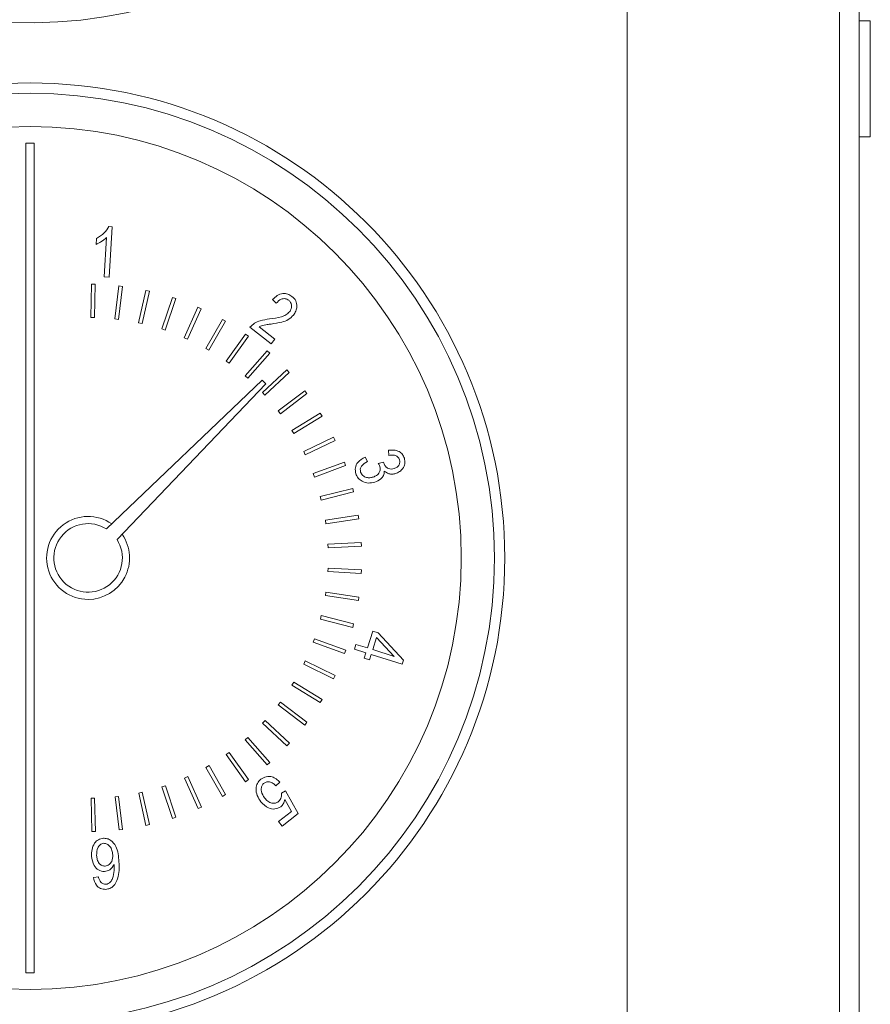
# Model space of a CAD drawing. Units: millimetres. Extents: x -1038 to 1385, y -978 to 519.
# Drawn here: x 438 to 489, y -749 to -690 of the extents above; entities that cross this region are included whole.
import ezdxf

# ---------------------------------------------------------------- set-up
doc = ezdxf.new("R2010")
doc.units = ezdxf.units.MM

msp = doc.modelspace()

# ---------------------------------------------------------------- linework, layer by layer
at = {"color": 8, "linetype": 'Continuous', "lineweight": 0}
for p, q in [((486.961, -299.616), (486.961, -967.216)), ((488.827, -696.916), (488.827, -689.916))]:
    msp.add_line(p, q, dxfattribs=at)
at = {"color": 7, "linetype": 'Continuous', "lineweight": 15}
for p, q in [((488.161, -299.616), (488.161, -967.216)), ((474.161, -757.916), (474.161, -508.916)), ((474.161, -757.921), (474.161, -508.921)), ((488.827, -689.916), (488.161, -689.916)), ((488.161, -696.916), (488.827, -696.916)), ((437.911, -697.291), (437.911, -747.291)), ((438.411, -697.291), (437.911, -697.291)), ((438.411, -747.291), (438.411, -697.291)), ((442.913, -702.327), (443.11, -702.338)), ((443.11, -702.338), (442.941, -705.363)), ((442.138, -703.401), (442.158, -703.043)), ((442.637, -705.346), (442.769, -702.989)), ((442.941, -705.363), (442.637, -705.346)), ((441.83, -707.803), (441.872, -705.795)), ((441.872, -705.795), (442.09, -705.799)), ((442.09, -705.799), (442.048, -707.807)), ((443.279, -707.888), (443.519, -705.898)), ((443.735, -705.924), (443.494, -707.914)), ((443.519, -705.898), (443.735, -705.924)), ((444.709, -708.118), (445.149, -706.166)), ((445.361, -706.214), (444.92, -708.166)), ((445.149, -706.166), (445.361, -706.214)), ((446.11, -708.491), (446.741, -706.595)), ((446.947, -706.663), (446.315, -708.559)), ((446.741, -706.595), (446.947, -706.663)), ((453.008, -706.942), (452.787, -706.72)), ((447.458, -709.02), (448.281, -707.18)), ((448.481, -707.27), (447.658, -709.11)), ((448.281, -707.18), (448.481, -707.27)), ((442.048, -707.807), (441.83, -707.803)), ((443.494, -707.914), (443.279, -707.888)), ((448.757, -709.664), (449.757, -707.917)), ((449.757, -707.917), (449.947, -708.026)), ((444.92, -708.166), (444.709, -708.118)), ((446.315, -708.559), (446.11, -708.491)), ((449.947, -708.026), (448.946, -709.773)), ((452.708, -709.381), (451.422, -708.38)), ((451.972, -708.357), (452.926, -709.101)), ((447.658, -709.11), (447.458, -709.02)), ((449.983, -710.435), (451.154, -708.798)), ((451.332, -708.925), (450.161, -710.562)), ((451.154, -708.798), (451.332, -708.925)), ((452.926, -709.101), (452.708, -709.381)), ((448.946, -709.773), (448.757, -709.664)), ((451.133, -711.322), (452.456, -709.816)), ((452.619, -709.959), (451.297, -711.465)), ((452.456, -709.816), (452.619, -709.959)), ((450.161, -710.562), (449.983, -710.435)), ((451.297, -711.465), (451.133, -711.322)), ((452.177, -712.324), (453.646, -710.954)), ((453.795, -711.114), (452.326, -712.483)), ((453.646, -710.954), (453.795, -711.114)), ((452.161, -711.578), (442.766, -720.545)), ((443.406, -721.186), (452.373, -711.79)), ((452.373, -711.79), (452.161, -711.578)), ((452.326, -712.483), (452.177, -712.324)), ((453.122, -713.425), (454.721, -712.211)), ((454.853, -712.384), (453.254, -713.598)), ((454.721, -712.211), (454.853, -712.384)), ((453.254, -713.598), (453.122, -713.425)), ((453.95, -714.612), (455.661, -713.564)), ((455.775, -713.749), (454.064, -714.798)), ((455.661, -713.564), (455.775, -713.749)), ((454.064, -714.798), (453.95, -714.612)), ((454.661, -715.882), (456.465, -715.01)), ((456.465, -715.01), (456.559, -715.206)), ((456.559, -715.206), (454.756, -716.077)), ((454.756, -716.077), (454.661, -715.882)), ((458.376, -716.209), (458.513, -716.484)), ((459.794, -716.113), (459.766, -715.806)), ((455.239, -717.211), (457.117, -716.523)), ((457.191, -716.727), (455.313, -717.415)), ((457.117, -716.523), (457.191, -716.727)), ((459.156, -716.591), (459.475, -716.527)), ((459.475, -716.527), (459.486, -716.573)), ((455.313, -717.415), (455.239, -717.211)), ((455.664, -718.595), (457.616, -718.097)), ((455.718, -718.807), (455.664, -718.595)), ((457.67, -718.309), (455.718, -718.807)), ((457.616, -718.097), (457.67, -718.309)), ((455.966, -720.011), (457.955, -719.71)), ((457.955, -719.71), (457.988, -719.926)), ((455.998, -720.227), (455.966, -720.011)), ((457.988, -719.926), (455.998, -720.227)), ((456.123, -721.457), (458.131, -721.355)), ((456.134, -721.675), (456.123, -721.457)), ((458.131, -721.355), (458.142, -721.573)), ((458.142, -721.573), (456.134, -721.675)), ((456.124, -723.118), (456.135, -722.9)), ((458.132, -723.22), (456.124, -723.118)), ((456.135, -722.9), (458.143, -723.002)), ((458.143, -723.002), (458.132, -723.22)), ((455.967, -724.563), (455.999, -724.348)), ((455.999, -724.348), (457.988, -724.649)), ((457.956, -724.865), (455.967, -724.563)), ((457.988, -724.649), (457.956, -724.865)), ((455.666, -725.979), (455.72, -725.767)), ((457.618, -726.477), (455.666, -725.979)), ((455.72, -725.767), (457.672, -726.265)), ((457.672, -726.265), (457.618, -726.477)), ((458.502, -727.717), (458.822, -726.696)), ((458.822, -726.696), (459.146, -726.797)), ((459.146, -726.797), (460.67, -728.456)), ((455.241, -727.367), (455.315, -727.164)), ((457.118, -728.055), (455.241, -727.367)), ((455.315, -727.164), (457.193, -727.851)), ((457.723, -727.791), (457.814, -727.501)), ((457.814, -727.501), (458.502, -727.717)), ((459.057, -727.081), (458.825, -727.818)), ((460.12, -728.224), (459.057, -727.081)), ((457.193, -727.851), (457.118, -728.055)), ((458.411, -728.007), (457.723, -727.791)), ((458.312, -728.326), (458.411, -728.007)), ((458.825, -727.818), (460.12, -728.224)), ((454.662, -728.696), (454.757, -728.5)), ((454.757, -728.5), (456.561, -729.372)), ((458.635, -728.427), (458.312, -728.326)), ((458.735, -728.108), (458.635, -728.427)), ((460.596, -728.692), (458.735, -728.108)), ((460.67, -728.456), (460.596, -728.692)), ((456.466, -729.568), (454.662, -728.696)), ((453.953, -729.964), (454.067, -729.778)), ((454.067, -729.778), (455.778, -730.827)), ((456.561, -729.372), (456.466, -729.568)), ((455.664, -731.012), (453.953, -729.964)), ((453.124, -731.153), (453.256, -730.979)), ((453.256, -730.979), (454.855, -732.193)), ((455.778, -730.827), (455.664, -731.012)), ((454.723, -732.366), (453.124, -731.153)), ((452.183, -732.251), (452.332, -732.092)), ((452.332, -732.092), (453.801, -733.461)), ((454.855, -732.193), (454.723, -732.366)), ((453.652, -733.621), (452.183, -732.251)), ((451.136, -733.257), (451.299, -733.114)), ((452.459, -734.763), (451.136, -733.257)), ((451.299, -733.114), (452.622, -734.62)), ((449.99, -734.141), (450.168, -734.014)), ((450.168, -734.014), (451.339, -735.65)), ((453.801, -733.461), (453.652, -733.621)), ((451.162, -735.777), (449.99, -734.141)), ((452.622, -734.62), (452.459, -734.763)), ((448.763, -734.913), (448.952, -734.805)), ((449.764, -736.661), (448.763, -734.913)), ((448.952, -734.805), (449.953, -736.552)), ((447.467, -735.557), (447.666, -735.467)), ((448.29, -737.397), (447.467, -735.557)), ((447.666, -735.467), (448.49, -737.308)), ((451.339, -735.65), (451.162, -735.777)), ((453.22, -735.799), (452.989, -736.02)), ((446.113, -736.088), (446.319, -736.02)), ((446.744, -737.985), (446.113, -736.088)), ((446.319, -736.02), (446.95, -737.917)), ((453.314, -736.471), (453.567, -736.332)), ((453.567, -736.332), (454.325, -737.696)), ((441.838, -736.778), (442.056, -736.774)), ((441.88, -738.786), (441.838, -736.778)), ((442.056, -736.774), (442.098, -738.782)), ((443.285, -736.693), (443.501, -736.667)), ((443.526, -738.682), (443.285, -736.693)), ((443.501, -736.667), (443.742, -738.656)), ((444.712, -736.462), (444.924, -736.414)), ((445.152, -738.414), (444.712, -736.462)), ((444.924, -736.414), (445.364, -738.366)), ((449.953, -736.552), (449.764, -736.661)), ((453.918, -737.567), (453.527, -736.848)), ((448.49, -737.308), (448.29, -737.397)), ((453.143, -738.17), (453.918, -737.567)), ((446.95, -737.917), (446.744, -737.985)), ((453.36, -738.448), (453.143, -738.17)), ((454.325, -737.696), (453.36, -738.448)), ((443.742, -738.656), (443.526, -738.682)), ((445.364, -738.366), (445.152, -738.414)), ((442.098, -738.782), (441.88, -738.786)), ((441.981, -741.554), (442.282, -741.508)), ((437.911, -747.291), (438.411, -747.291))]:
    msp.add_line(p, q, dxfattribs=at)
for radius in [28.625, 28, 26]:
    msp.add_circle((438.161, -722.291), radius, dxfattribs=at)
for centre, radius, start, end in [((438.161, -662.291), 27.75, 181.03241, 178.96759), ((441.661, -722.291), 2.5, 55.19712, 270), ((441.661, -722.291), 2.066, 57.66614, 32.33386), ((441.661, -722.291), 2.5, 270, 34.80288)]:
    msp.add_arc(centre, radius, start, end, dxfattribs=at)
for points, knots in [([(442.158, -703.043), (442.33, -702.941), (442.637, -702.759), (442.829, -702.459), (442.913, -702.327)], [0, 0, 0, 0, 0.560174, 1, 1, 1, 1]), ([(442.158, -703.043), (442.33, -702.941), (442.637, -702.759), (442.829, -702.459), (442.913, -702.327)], [0, 0, 0, 0, 0.560174, 1, 1, 1, 1]), ([(442.769, -702.989), (442.661, -703.082), (442.47, -703.248), (442.239, -703.354), (442.138, -703.401)], [0, 0, 0, 0, 0.559757, 1, 1, 1, 1]), ([(442.769, -702.989), (442.661, -703.082), (442.47, -703.248), (442.239, -703.354), (442.138, -703.401)], [0, 0, 0, 0, 0.559757, 1, 1, 1, 1]), ([(452.787, -706.72), (452.875, -706.632), (453.05, -706.457), (453.383, -706.33), (453.71, -706.366), (453.873, -706.473), (453.954, -706.527)], [0, 0, 0, 0, 0.280871, 0.559937, 0.779664, 1, 1, 1, 1]), ([(452.787, -706.72), (452.875, -706.632), (453.05, -706.457), (453.383, -706.33), (453.71, -706.366), (453.873, -706.473), (453.954, -706.527)], [0, 0, 0, 0, 0.280871, 0.559937, 0.779664, 1, 1, 1, 1]), ([(453.758, -706.762), (453.687, -706.721), (453.545, -706.64), (453.239, -706.691), (453.096, -706.847), (453.008, -706.942)], [0, 0, 0, 0, 0.279673, 0.559733, 1, 1, 1, 1]), ([(453.758, -706.762), (453.687, -706.721), (453.545, -706.64), (453.239, -706.691), (453.096, -706.847), (453.008, -706.942)], [0, 0, 0, 0, 0.279673, 0.559733, 1, 1, 1, 1]), ([(453.954, -706.527), (454.043, -706.61), (454.219, -706.774), (454.266, -707.119), (454.201, -707.419), (454.098, -707.575), (454.047, -707.654)], [0, 0, 0, 0, 0.2798118, 0.5582341, 0.7790753, 1, 1, 1, 1]), ([(453.954, -706.527), (454.043, -706.61), (454.219, -706.774), (454.266, -707.119), (454.201, -707.419), (454.098, -707.575), (454.047, -707.654)], [0, 0, 0, 0, 0.2798118, 0.5582341, 0.7790753, 1, 1, 1, 1]), ([(453.807, -707.458), (453.847, -707.396), (453.928, -707.274), (453.942, -707.064), (453.884, -706.882), (453.8, -706.802), (453.758, -706.762)], [0, 0, 0, 0, 0.280361, 0.559777, 0.779848, 1, 1, 1, 1]), ([(453.807, -707.458), (453.847, -707.396), (453.928, -707.274), (453.942, -707.064), (453.884, -706.882), (453.8, -706.802), (453.758, -706.762)], [0, 0, 0, 0, 0.280361, 0.559777, 0.779848, 1, 1, 1, 1]), ([(451.422, -708.38), (451.51, -708.294), (451.685, -708.121), (452.101, -707.964), (452.411, -707.918), (452.601, -707.889)], [0, 0, 0, 0, 0.278917, 0.559099, 1, 1, 1, 1]), ([(451.422, -708.38), (451.51, -708.294), (451.685, -708.121), (452.101, -707.964), (452.411, -707.918), (452.601, -707.889)], [0, 0, 0, 0, 0.278917, 0.559099, 1, 1, 1, 1]), ([(452.601, -707.889), (452.844, -707.859), (453.182, -707.816), (453.598, -707.659), (453.738, -707.525), (453.807, -707.458)], [0, 0, 0, 0, 0.560661, 0.780624, 1, 1, 1, 1]), ([(452.601, -707.889), (452.844, -707.859), (453.182, -707.816), (453.598, -707.659), (453.738, -707.525), (453.807, -707.458)], [0, 0, 0, 0, 0.560661, 0.780624, 1, 1, 1, 1]), ([(454.047, -707.654), (453.949, -707.753), (453.752, -707.953), (453.269, -708.106), (452.918, -708.161), (452.703, -708.195)], [0, 0, 0, 0, 0.279049, 0.558988, 1, 1, 1, 1]), ([(454.047, -707.654), (453.949, -707.753), (453.752, -707.953), (453.269, -708.106), (452.918, -708.161), (452.703, -708.195)], [0, 0, 0, 0, 0.279049, 0.558988, 1, 1, 1, 1]), ([(452.703, -708.195), (452.619, -708.207), (452.48, -708.226), (452.287, -708.257), (452.124, -708.292), (452.022, -708.335), (451.972, -708.357)], [0, 0, 0, 0, 0.340034, 0.560058, 0.780085, 1, 1, 1, 1]), ([(452.703, -708.195), (452.619, -708.207), (452.48, -708.226), (452.287, -708.257), (452.124, -708.292), (452.022, -708.335), (451.972, -708.357)], [0, 0, 0, 0, 0.340034, 0.560058, 0.780085, 1, 1, 1, 1]), ([(457.801, -717.213), (457.781, -717.094), (457.74, -716.856), (457.935, -716.448), (458.209, -716.3), (458.376, -716.209)], [0, 0, 0, 0, 0.28014, 0.560779, 1, 1, 1, 1]), ([(457.801, -717.213), (457.781, -717.094), (457.74, -716.856), (457.935, -716.448), (458.209, -716.3), (458.376, -716.209)], [0, 0, 0, 0, 0.28014, 0.560779, 1, 1, 1, 1]), ([(459.766, -715.806), (459.877, -715.794), (460.098, -715.77), (460.403, -715.857), (460.631, -716.041), (460.699, -716.203), (460.733, -716.284)], [0, 0, 0, 0, 0.280755, 0.560198, 0.780053, 1, 1, 1, 1]), ([(459.766, -715.806), (459.877, -715.794), (460.098, -715.77), (460.403, -715.857), (460.631, -716.041), (460.699, -716.203), (460.733, -716.284)], [0, 0, 0, 0, 0.280755, 0.560198, 0.780053, 1, 1, 1, 1]), ([(460.445, -716.378), (460.412, -716.312), (460.346, -716.18), (460.092, -716.074), (459.907, -716.098), (459.794, -716.113)], [0, 0, 0, 0, 0.278787, 0.558693, 1, 1, 1, 1]), ([(460.445, -716.378), (460.412, -716.312), (460.346, -716.18), (460.092, -716.074), (459.907, -716.098), (459.794, -716.113)], [0, 0, 0, 0, 0.278787, 0.558693, 1, 1, 1, 1]), ([(458.513, -716.484), (458.374, -716.561), (458.18, -716.669), (458.056, -716.934), (458.08, -717.056), (458.092, -717.117)], [0, 0, 0, 0, 0.5595829, 0.7797726, 1, 1, 1, 1]), ([(458.513, -716.484), (458.374, -716.561), (458.18, -716.669), (458.056, -716.934), (458.08, -717.056), (458.092, -717.117)], [0, 0, 0, 0, 0.5595829, 0.7797726, 1, 1, 1, 1]), ([(458.846, -717.417), (458.921, -717.388), (459.069, -717.331), (459.221, -717.163), (459.294, -716.967), (459.27, -716.844), (459.258, -716.782)], [0, 0, 0, 0, 0.280711, 0.56026, 0.780197, 1, 1, 1, 1]), ([(458.846, -717.417), (458.921, -717.388), (459.069, -717.331), (459.221, -717.163), (459.294, -716.967), (459.27, -716.844), (459.258, -716.782)], [0, 0, 0, 0, 0.280711, 0.56026, 0.780197, 1, 1, 1, 1]), ([(459.258, -716.782), (459.243, -716.744), (459.215, -716.677), (459.174, -716.617), (459.156, -716.591)], [0, 0, 0, 0, 0.559636, 1, 1, 1, 1]), ([(459.258, -716.782), (459.243, -716.744), (459.215, -716.677), (459.174, -716.617), (459.156, -716.591)], [0, 0, 0, 0, 0.559636, 1, 1, 1, 1]), ([(459.486, -716.573), (459.515, -716.643), (459.572, -716.783), (459.752, -716.909), (459.945, -716.945), (460.06, -716.917), (460.118, -716.903)], [0, 0, 0, 0, 0.279998, 0.559144, 0.779306, 1, 1, 1, 1]), ([(459.486, -716.573), (459.515, -716.643), (459.572, -716.783), (459.752, -716.909), (459.945, -716.945), (460.06, -716.917), (460.118, -716.903)], [0, 0, 0, 0, 0.279998, 0.559144, 0.779306, 1, 1, 1, 1]), ([(460.118, -716.903), (460.178, -716.879), (460.299, -716.831), (460.42, -716.691), (460.475, -716.529), (460.455, -716.429), (460.445, -716.378)], [0, 0, 0, 0, 0.280388, 0.559859, 0.779942, 1, 1, 1, 1]), ([(460.118, -716.903), (460.178, -716.879), (460.299, -716.831), (460.42, -716.691), (460.475, -716.529), (460.455, -716.429), (460.445, -716.378)], [0, 0, 0, 0, 0.280388, 0.559859, 0.779942, 1, 1, 1, 1]), ([(460.733, -716.284), (460.753, -716.394), (460.791, -716.615), (460.652, -716.905), (460.448, -717.107), (460.285, -717.171), (460.204, -717.203)], [0, 0, 0, 0, 0.2791956, 0.5587999, 0.7792459, 1, 1, 1, 1]), ([(460.733, -716.284), (460.753, -716.394), (460.791, -716.615), (460.652, -716.905), (460.448, -717.107), (460.285, -717.171), (460.204, -717.203)], [0, 0, 0, 0, 0.2791956, 0.5587999, 0.7792459, 1, 1, 1, 1]), ([(458.949, -717.723), (458.82, -717.752), (458.563, -717.811), (458.203, -717.704), (457.926, -717.498), (457.843, -717.308), (457.801, -717.213)], [0, 0, 0, 0, 0.280352, 0.559933, 0.780066, 1, 1, 1, 1]), ([(458.949, -717.723), (458.82, -717.752), (458.563, -717.811), (458.203, -717.704), (457.926, -717.498), (457.843, -717.308), (457.801, -717.213)], [0, 0, 0, 0, 0.280352, 0.559933, 0.780066, 1, 1, 1, 1]), ([(458.092, -717.117), (458.131, -717.193), (458.21, -717.346), (458.436, -717.446), (458.653, -717.467), (458.782, -717.434), (458.846, -717.417)], [0, 0, 0, 0, 0.278177, 0.558109, 0.778863, 1, 1, 1, 1]), ([(458.092, -717.117), (458.131, -717.193), (458.21, -717.346), (458.436, -717.446), (458.653, -717.467), (458.782, -717.434), (458.846, -717.417)], [0, 0, 0, 0, 0.278177, 0.558109, 0.778863, 1, 1, 1, 1]), ([(459.518, -717.062), (459.511, -717.151), (459.497, -717.328), (459.284, -717.58), (459.076, -717.668), (458.949, -717.723)], [0, 0, 0, 0, 0.2797093, 0.5599188, 1, 1, 1, 1]), ([(459.518, -717.062), (459.511, -717.151), (459.497, -717.328), (459.284, -717.58), (459.076, -717.668), (458.949, -717.723)], [0, 0, 0, 0, 0.2797093, 0.5599188, 1, 1, 1, 1]), ([(460.204, -717.203), (460.137, -717.219), (460.004, -717.251), (459.753, -717.228), (459.607, -717.125), (459.518, -717.062)], [0, 0, 0, 0, 0.2810674, 0.5617038, 1, 1, 1, 1]), ([(460.204, -717.203), (460.137, -717.219), (460.004, -717.251), (459.753, -717.228), (459.607, -717.125), (459.518, -717.062)], [0, 0, 0, 0, 0.2810674, 0.5617038, 1, 1, 1, 1]), ([(452.074, -736.985), (451.995, -736.867), (451.837, -736.629), (451.765, -736.232), (451.837, -735.859), (452, -735.702), (452.081, -735.624)], [0, 0, 0, 0, 0.2806568, 0.5607646, 0.7803384, 1, 1, 1, 1]), ([(452.074, -736.985), (451.995, -736.867), (451.837, -736.629), (451.765, -736.232), (451.837, -735.859), (452, -735.702), (452.081, -735.624)], [0, 0, 0, 0, 0.2806568, 0.5607646, 0.7803384, 1, 1, 1, 1]), ([(452.081, -735.624), (452.185, -735.562), (452.393, -735.438), (452.741, -735.465), (453.019, -735.601), (453.153, -735.733), (453.22, -735.799)], [0, 0, 0, 0, 0.279211, 0.558585, 0.779047, 1, 1, 1, 1]), ([(452.081, -735.624), (452.185, -735.562), (452.393, -735.438), (452.741, -735.465), (453.019, -735.601), (453.153, -735.733), (453.22, -735.799)], [0, 0, 0, 0, 0.279211, 0.558585, 0.779047, 1, 1, 1, 1]), ([(452.989, -736.02), (452.933, -735.969), (452.822, -735.867), (452.627, -735.78), (452.426, -735.77), (452.323, -735.831), (452.271, -735.861)], [0, 0, 0, 0, 0.2810343, 0.5608715, 0.7807681, 1, 1, 1, 1]), ([(452.989, -736.02), (452.933, -735.969), (452.822, -735.867), (452.627, -735.78), (452.426, -735.77), (452.323, -735.831), (452.271, -735.861)], [0, 0, 0, 0, 0.2810343, 0.5608715, 0.7807681, 1, 1, 1, 1]), ([(452.271, -735.861), (452.226, -735.906), (452.136, -735.996), (452.093, -736.185), (452.106, -736.461), (452.225, -736.64), (452.308, -736.766)], [0, 0, 0, 0, 0.186515, 0.373448, 0.560784, 1, 1, 1, 1]), ([(452.271, -735.861), (452.226, -735.906), (452.136, -735.996), (452.093, -736.185), (452.106, -736.461), (452.225, -736.64), (452.308, -736.766)], [0, 0, 0, 0, 0.186515, 0.373448, 0.560784, 1, 1, 1, 1]), ([(453.276, -737.283), (453.161, -737.343), (452.929, -737.464), (452.448, -737.374), (452.215, -737.133), (452.074, -736.985)], [0, 0, 0, 0, 0.279179, 0.560132, 1, 1, 1, 1]), ([(453.276, -737.283), (453.161, -737.343), (452.929, -737.464), (452.448, -737.374), (452.215, -737.133), (452.074, -736.985)], [0, 0, 0, 0, 0.279179, 0.560132, 1, 1, 1, 1]), ([(452.308, -736.766), (452.367, -736.835), (452.485, -736.971), (452.718, -737.082), (452.958, -737.087), (453.08, -737.012), (453.141, -736.975)], [0, 0, 0, 0, 0.2809897, 0.5604714, 0.7802854, 1, 1, 1, 1]), ([(452.308, -736.766), (452.367, -736.835), (452.485, -736.971), (452.718, -737.082), (452.958, -737.087), (453.08, -737.012), (453.141, -736.975)], [0, 0, 0, 0, 0.2809897, 0.5604714, 0.7802854, 1, 1, 1, 1]), ([(453.141, -736.975), (453.179, -736.939), (453.255, -736.866), (453.331, -736.689), (453.321, -736.554), (453.314, -736.471)], [0, 0, 0, 0, 0.280402, 0.560984, 1, 1, 1, 1]), ([(453.141, -736.975), (453.179, -736.939), (453.255, -736.866), (453.331, -736.689), (453.321, -736.554), (453.314, -736.471)], [0, 0, 0, 0, 0.280402, 0.560984, 1, 1, 1, 1]), ([(453.527, -736.848), (453.502, -736.943), (453.456, -737.111), (453.331, -737.23), (453.276, -737.283)], [0, 0, 0, 0, 0.559964, 1, 1, 1, 1]), ([(453.527, -736.848), (453.502, -736.943), (453.456, -737.111), (453.331, -737.23), (453.276, -737.283)], [0, 0, 0, 0, 0.559964, 1, 1, 1, 1]), ([(441.866, -740.258), (441.868, -740.123), (441.873, -739.855), (442.016, -739.504), (442.267, -739.247), (442.476, -739.207), (442.58, -739.188)], [0, 0, 0, 0, 0.28082, 0.561098, 0.780603, 1, 1, 1, 1]), ([(441.866, -740.258), (441.868, -740.123), (441.873, -739.855), (442.016, -739.504), (442.267, -739.247), (442.476, -739.207), (442.58, -739.188)], [0, 0, 0, 0, 0.28082, 0.561098, 0.780603, 1, 1, 1, 1]), ([(442.58, -739.188), (442.66, -739.19), (442.819, -739.195), (443.108, -739.339), (443.46, -739.796), (443.496, -740.278), (443.52, -740.6)], [0, 0, 0, 0, 0.12531, 0.250594, 0.499602, 1, 1, 1, 1]), ([(442.58, -739.188), (442.66, -739.19), (442.819, -739.195), (443.108, -739.339), (443.46, -739.796), (443.496, -740.278), (443.52, -740.6)], [0, 0, 0, 0, 0.12531, 0.250594, 0.499602, 1, 1, 1, 1]), ([(442.595, -739.491), (442.556, -739.497), (442.479, -739.509), (442.351, -739.601), (442.184, -739.823), (442.178, -740.06), (442.174, -740.218)], [0, 0, 0, 0, 0.1253832, 0.250957, 0.5013904, 1, 1, 1, 1]), ([(442.595, -739.491), (442.556, -739.497), (442.479, -739.509), (442.351, -739.601), (442.184, -739.823), (442.178, -740.06), (442.174, -740.218)], [0, 0, 0, 0, 0.1253832, 0.250957, 0.5013904, 1, 1, 1, 1]), ([(443.148, -740.186), (443.138, -740.094), (443.117, -739.911), (442.992, -739.684), (442.813, -739.517), (442.668, -739.5), (442.595, -739.491)], [0, 0, 0, 0, 0.280986, 0.560981, 0.781176, 1, 1, 1, 1]), ([(443.148, -740.186), (443.138, -740.094), (443.117, -739.911), (442.992, -739.684), (442.813, -739.517), (442.668, -739.5), (442.595, -739.491)], [0, 0, 0, 0, 0.280986, 0.560981, 0.781176, 1, 1, 1, 1]), ([(442.652, -741.195), (442.525, -741.176), (442.271, -741.139), (441.946, -740.781), (441.896, -740.456), (441.866, -740.258)], [0, 0, 0, 0, 0.278491, 0.559481, 1, 1, 1, 1]), ([(442.652, -741.195), (442.525, -741.176), (442.271, -741.139), (441.946, -740.781), (441.896, -740.456), (441.866, -740.258)], [0, 0, 0, 0, 0.278491, 0.559481, 1, 1, 1, 1]), ([(442.174, -740.218), (442.183, -740.305), (442.2, -740.477), (442.312, -740.695), (442.487, -740.847), (442.625, -740.859), (442.693, -740.865)], [0, 0, 0, 0, 0.281162, 0.561006, 0.780895, 1, 1, 1, 1]), ([(442.174, -740.218), (442.183, -740.305), (442.2, -740.477), (442.312, -740.695), (442.487, -740.847), (442.625, -740.859), (442.693, -740.865)], [0, 0, 0, 0, 0.281162, 0.561006, 0.780895, 1, 1, 1, 1]), ([(442.693, -740.865), (442.776, -740.844), (442.942, -740.8), (443.133, -740.54), (443.142, -740.32), (443.148, -740.186)], [0, 0, 0, 0, 0.27865, 0.559628, 1, 1, 1, 1]), ([(442.693, -740.865), (442.776, -740.844), (442.942, -740.8), (443.133, -740.54), (443.142, -740.32), (443.148, -740.186)], [0, 0, 0, 0, 0.27865, 0.559628, 1, 1, 1, 1]), ([(443.227, -740.761), (443.151, -740.888), (443.017, -741.114), (442.763, -741.17), (442.652, -741.195)], [0, 0, 0, 0, 0.559989, 1, 1, 1, 1]), ([(443.227, -740.761), (443.151, -740.888), (443.017, -741.114), (442.763, -741.17), (442.652, -741.195)], [0, 0, 0, 0, 0.559989, 1, 1, 1, 1]), ([(443.52, -740.6), (443.535, -740.948), (443.556, -741.468), (443.266, -742.019), (442.982, -742.226), (442.811, -742.252), (442.726, -742.265)], [0, 0, 0, 0, 0.500736, 0.749735, 0.874882, 1, 1, 1, 1]), ([(443.52, -740.6), (443.535, -740.948), (443.556, -741.468), (443.266, -742.019), (442.982, -742.226), (442.811, -742.252), (442.726, -742.265)], [0, 0, 0, 0, 0.500736, 0.749735, 0.874882, 1, 1, 1, 1]), ([(443.134, -741.607), (443.174, -741.452), (443.245, -741.174), (443.233, -740.887), (443.227, -740.761)], [0, 0, 0, 0, 0.55905, 1, 1, 1, 1]), ([(443.134, -741.607), (443.174, -741.452), (443.245, -741.174), (443.233, -740.887), (443.227, -740.761)], [0, 0, 0, 0, 0.55905, 1, 1, 1, 1]), ([(442.726, -742.265), (442.619, -742.258), (442.404, -742.244), (442.092, -741.987), (442.023, -741.718), (441.981, -741.554)], [0, 0, 0, 0, 0.280059, 0.560127, 1, 1, 1, 1]), ([(442.726, -742.265), (442.619, -742.258), (442.404, -742.244), (442.092, -741.987), (442.023, -741.718), (441.981, -741.554)], [0, 0, 0, 0, 0.280059, 0.560127, 1, 1, 1, 1]), ([(442.282, -741.508), (442.298, -741.574), (442.328, -741.691), (442.397, -741.789), (442.428, -741.832)], [0, 0, 0, 0, 0.560634, 1, 1, 1, 1]), ([(442.282, -741.508), (442.298, -741.574), (442.328, -741.691), (442.397, -741.789), (442.428, -741.832)], [0, 0, 0, 0, 0.560634, 1, 1, 1, 1]), ([(442.727, -741.96), (442.78, -741.951), (442.886, -741.932), (443.037, -741.806), (443.098, -741.683), (443.134, -741.607)], [0, 0, 0, 0, 0.27954, 0.559662, 1, 1, 1, 1]), ([(442.727, -741.96), (442.78, -741.951), (442.886, -741.932), (443.037, -741.806), (443.098, -741.683), (443.134, -741.607)], [0, 0, 0, 0, 0.27954, 0.559662, 1, 1, 1, 1]), ([(442.428, -741.832), (442.476, -741.875), (442.562, -741.951), (442.677, -741.957), (442.727, -741.96)], [0, 0, 0, 0, 0.559563, 1, 1, 1, 1]), ([(442.428, -741.832), (442.476, -741.875), (442.562, -741.951), (442.677, -741.957), (442.727, -741.96)], [0, 0, 0, 0, 0.559563, 1, 1, 1, 1])]:
    msp.add_open_spline(points, degree=3, knots=knots, dxfattribs=at)

doc.saveas('drawing.dxf')
